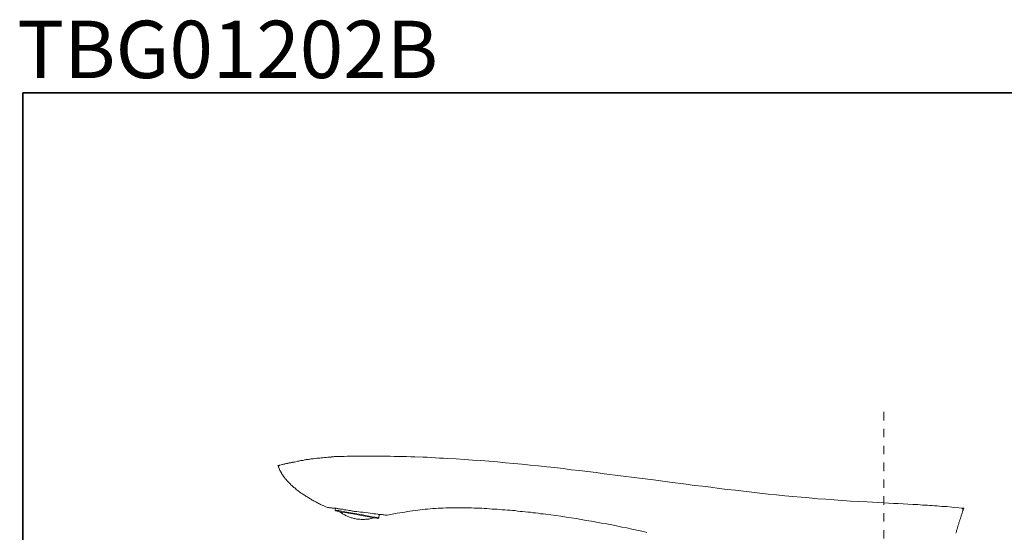
# Model space of a CAD drawing. Units: inches. Extents: x 6.9 to 89.9, y 222 to 281.2.
# Drawn here: x 7 to 48.1, y 259.7 to 281.2 of the extents above; entities that cross this region are included whole.
import ezdxf

# ---------------------------------------------------------------- set-up
doc = ezdxf.new("R2010")
doc.units = ezdxf.units.IN
doc.header["$MEASUREMENT"] = 0
doc.linetypes.add('AI-Linetype-11', pattern=[0.705556, 0.352778, -0.352778])
doc.layers.add('图层 1', color=7, linetype='Continuous')

msp = doc.modelspace()

# ---------------------------------------------------------------- linework, layer by layer
at = {"layer": '图层 1', "lineweight": 35}
msp.add_lwpolyline([(89.916, 224.459), (7.086, 224.459), (7.086, 278.111), (89.916, 278.111), (89.916, 224.459)], dxfattribs=at)
at = {"layer": '图层 1', "linetype": 'AI-Linetype-11', "lineweight": 5}
msp.add_lwpolyline([(43.091, 264.773), (43.091, 240.985)], dxfattribs=at)
at = {"layer": '图层 1', "lineweight": 9}
for points in [[(19.976, 262.887), (19.84, 262.878), (19.771, 262.867), (19.703, 262.867), (19.634, 262.857), (19.565, 262.857), (19.498, 262.847), (19.429, 262.838), (19.371, 262.838), (19.302, 262.828), (19.233, 262.818), (19.165, 262.809), (19.135, 262.809), (19.097, 262.798), (19.067, 262.798), (19.028, 262.789), (18.999, 262.789), (18.96, 262.779), (18.93, 262.779), (18.9, 262.769), (18.862, 262.769), (18.832, 262.759), (18.794, 262.749), (18.764, 262.749), (18.735, 262.74), (18.695, 262.74), (18.666, 262.73), (18.627, 262.72), (18.598, 262.72), (18.569, 262.711), (18.5, 262.691), (18.363, 262.662), (18.236, 262.642), (18.099, 262.613), (17.836, 262.554)], [(18.451, 262.691), (18.383, 262.672), (18.354, 262.672), (18.315, 262.662), (18.285, 262.652), (18.256, 262.652), (18.217, 262.642), (18.188, 262.632), (18.147, 262.623), (18.119, 262.613), (18.09, 262.613), (18.051, 262.603), (18.021, 262.593), (17.982, 262.583), (17.923, 262.574)], [(21.052, 262.926), (21.042, 262.926), (21.023, 262.926), (21.003, 262.926), (20.983, 262.926), (20.974, 262.926), (20.954, 262.926), (20.915, 262.926), (20.846, 262.926), (20.788, 262.926), (20.719, 262.926), (20.651, 262.926), (20.515, 262.916), (20.445, 262.916), (20.407, 262.916), (20.377, 262.916), (20.348, 262.916), (20.309, 262.916), (20.28, 262.916), (20.24, 262.906), (20.211, 262.906), (20.172, 262.906), (20.142, 262.906), (20.103, 262.906), (20.074, 262.897), (20.034, 262.897), (20.005, 262.897), (19.976, 262.897)], [(21.052, 262.926), (21.404, 262.926), (21.746, 262.926), (21.922, 262.926), (22.088, 262.926), (22.264, 262.926), (22.44, 262.926), (22.607, 262.916), (22.783, 262.916), (22.958, 262.906), (23.125, 262.906), (23.301, 262.897), (23.476, 262.897), (23.819, 262.878), (23.994, 262.878), (24.161, 262.867), (24.337, 262.857), (24.513, 262.847), (24.678, 262.838), (24.855, 262.828), (25.197, 262.809), (25.549, 262.789), (25.891, 262.759), (26.233, 262.74), (26.576, 262.711), (26.928, 262.681), (27.269, 262.652), (27.612, 262.623), (27.955, 262.583), (28.296, 262.554), (28.648, 262.515), (28.99, 262.476), (29.333, 262.447), (29.675, 262.407), (30.017, 262.358), (30.359, 262.319), (30.701, 262.28), (31.053, 262.24), (31.395, 262.192), (32.08, 262.104), (32.764, 262.016), (33.448, 261.928), (34.132, 261.84), (34.817, 261.752), (35.16, 261.703), (35.502, 261.664), (35.854, 261.624), (36.196, 261.575), (36.538, 261.537), (36.88, 261.497), (37.222, 261.458), (37.564, 261.419), (37.907, 261.38), (38.249, 261.341), (38.6, 261.312), (38.942, 261.272), (39.285, 261.243), (39.627, 261.204), (39.969, 261.175), (40.321, 261.145), (40.663, 261.126), (41.006, 261.097), (41.182, 261.086), (41.348, 261.067), (41.524, 261.057), (41.699, 261.047), (42.042, 261.027), (42.384, 261.008), (43.078, 260.969)], [(17.836, 262.554), (17.747, 262.535)], [(17.786, 262.447), (17.747, 262.535)], [(17.786, 262.447), (17.777, 262.456), (17.777, 262.466), (17.777, 262.476), (17.777, 262.486), (17.777, 262.496), (17.777, 262.505), (17.786, 262.505), (17.786, 262.515), (17.796, 262.525), (17.806, 262.535), (17.816, 262.544), (17.825, 262.544), (17.825, 262.554), (17.836, 262.554)], [(19.83, 260.773), (19.751, 260.802), (19.673, 260.842), (19.644, 260.862), (19.605, 260.881), (19.565, 260.891), (19.527, 260.91), (19.488, 260.93), (19.449, 260.95), (19.409, 260.969), (19.371, 260.989), (19.332, 261.008), (19.302, 261.027), (19.263, 261.047), (19.223, 261.067), (19.185, 261.086), (19.155, 261.107), (19.116, 261.135), (19.077, 261.155), (19.037, 261.175), (19.009, 261.194), (18.97, 261.224), (18.93, 261.243), (18.9, 261.263), (18.862, 261.292), (18.832, 261.312), (18.794, 261.341), (18.755, 261.361), (18.725, 261.38), (18.686, 261.409), (18.657, 261.439), (18.617, 261.458), (18.589, 261.488), (18.559, 261.507), (18.519, 261.537), (18.49, 261.566), (18.451, 261.596), (18.422, 261.615), (18.393, 261.644), (18.363, 261.673), (18.334, 261.703), (18.294, 261.732), (18.266, 261.762), (18.236, 261.791), (18.226, 261.801), (18.207, 261.82), (18.197, 261.84), (18.177, 261.85), (18.168, 261.869), (18.147, 261.879), (18.138, 261.898), (18.119, 261.909), (18.109, 261.928), (18.09, 261.947), (18.08, 261.957), (18.06, 261.977), (18.051, 261.996), (18.04, 262.007), (18.021, 262.026), (18.011, 262.046), (18.002, 262.055), (17.982, 262.075), (17.972, 262.094), (17.963, 262.114), (17.952, 262.133), (17.943, 262.144), (17.923, 262.163), (17.913, 262.182), (17.904, 262.202), (17.894, 262.222), (17.884, 262.24), (17.874, 262.26), (17.865, 262.28), (17.855, 262.29), (17.845, 262.309), (17.836, 262.329), (17.816, 262.368), (17.796, 262.407), (17.786, 262.447)], [(19.83, 260.773), (19.849, 260.773), (19.869, 260.773), (19.907, 260.764), (19.947, 260.764), (19.986, 260.764), (20.025, 260.754), (20.064, 260.754), (20.103, 260.754), (20.142, 260.744), (20.182, 260.744), (20.211, 260.734), (20.25, 260.734), (20.289, 260.725), (20.328, 260.725), (20.367, 260.714), (20.407, 260.705), (20.445, 260.705), (20.524, 260.685), (20.593, 260.675), (20.67, 260.665), (20.709, 260.656), (20.749, 260.646), (20.788, 260.646), (20.827, 260.636), (20.866, 260.627), (20.906, 260.627), (20.944, 260.617), (20.974, 260.617), (21.052, 260.607)], [(20.153, 260.744), (20.142, 260.665)], [(20.142, 260.665), (20.172, 260.636)], [(20.142, 260.665), (20.162, 260.665), (20.211, 260.656), (20.299, 260.646), (20.407, 260.627), (20.553, 260.597), (20.709, 260.568), (20.876, 260.539), (21.052, 260.51)], [(21.052, 260.48), (20.876, 260.51), (20.7, 260.539), (20.543, 260.568), (20.407, 260.587), (20.299, 260.607), (20.221, 260.627), (20.182, 260.636), (20.172, 260.636)], [(33.175, 259.736), (33.077, 259.765), (32.97, 259.785), (32.754, 259.834), (32.549, 259.873), (32.334, 259.922), (32.129, 259.962), (31.913, 260.01), (31.708, 260.049), (31.493, 260.089), (31.278, 260.128), (31.073, 260.167), (30.858, 260.206), (30.643, 260.236), (30.437, 260.274), (30.223, 260.313), (30.007, 260.343), (29.802, 260.372), (29.586, 260.412), (29.372, 260.441), (29.157, 260.47), (28.951, 260.499), (28.843, 260.51), (28.736, 260.519), (28.629, 260.539), (28.521, 260.548), (28.413, 260.558), (28.305, 260.578), (28.198, 260.587), (28.091, 260.597), (27.984, 260.607), (27.876, 260.617), (27.768, 260.627), (27.67, 260.646), (27.563, 260.656), (27.455, 260.665), (27.347, 260.665), (27.24, 260.675), (27.133, 260.685), (27.025, 260.695), (26.918, 260.705), (26.809, 260.714), (26.702, 260.714), (26.595, 260.725), (26.487, 260.734), (26.38, 260.734), (26.272, 260.744), (26.165, 260.744), (26.057, 260.754), (25.95, 260.754), (25.843, 260.764), (25.734, 260.764), (25.628, 260.764), (25.52, 260.764), (25.412, 260.764), (25.304, 260.764), (25.197, 260.764), (25.089, 260.764), (24.982, 260.764), (24.874, 260.764), (24.767, 260.764), (24.659, 260.754), (24.551, 260.754), (24.445, 260.744), (24.337, 260.734), (24.229, 260.734), (24.122, 260.725), (24.014, 260.714), (23.907, 260.705), (23.799, 260.695), (23.701, 260.685), (23.594, 260.665), (23.486, 260.656), (23.379, 260.636), (23.272, 260.627), (23.163, 260.607), (23.056, 260.587), (22.949, 260.568), (22.851, 260.558), (22.743, 260.539), (22.528, 260.499), (22.323, 260.46)], [(46.334, 260.754), (46.129, 260.773), (45.923, 260.793), (45.718, 260.813), (45.62, 260.813), (45.512, 260.822), (45.415, 260.832), (45.317, 260.842), (45.21, 260.852), (45.112, 260.862), (45.014, 260.862), (44.907, 260.871), (44.809, 260.881), (44.701, 260.881), (44.603, 260.891), (44.506, 260.901), (44.399, 260.901), (44.3, 260.91), (44.095, 260.92), (43.889, 260.93), (43.684, 260.939), (43.489, 260.95), (43.078, 260.969)], [(46.099, 259.707), (46.119, 259.756), (46.129, 259.814), (46.148, 259.873), (46.167, 259.932), (46.178, 259.98), (46.197, 260.039), (46.216, 260.099), (46.226, 260.147), (46.246, 260.206), (46.265, 260.265), (46.285, 260.313), (46.304, 260.372), (46.324, 260.43), (46.363, 260.539), (46.393, 260.646)], [(46.393, 260.646), (46.403, 260.656), (46.403, 260.665), (46.403, 260.675), (46.403, 260.685), (46.403, 260.695), (46.393, 260.705), (46.393, 260.714), (46.382, 260.725), (46.382, 260.734), (46.373, 260.734), (46.363, 260.744), (46.354, 260.754), (46.343, 260.754), (46.334, 260.754)], [(46.334, 260.754), (46.431, 260.744)], [(46.393, 260.646), (46.431, 260.744)], [(20.319, 260.607), (20.348, 260.587), (20.386, 260.568), (20.416, 260.539), (20.445, 260.519), (20.475, 260.499), (20.515, 260.48), (20.543, 260.47), (20.573, 260.45), (20.612, 260.43), (20.641, 260.412), (20.68, 260.402), (20.709, 260.392), (20.749, 260.372), (20.788, 260.362), (20.817, 260.352), (20.856, 260.343), (20.895, 260.333), (20.925, 260.323), (20.964, 260.313), (21.003, 260.304), (21.042, 260.294), (21.072, 260.294), (21.11, 260.284), (21.15, 260.284), (21.189, 260.284), (21.228, 260.274), (21.257, 260.274), (21.297, 260.274), (21.336, 260.274), (21.374, 260.274), (21.414, 260.284), (21.453, 260.284), (21.482, 260.284), (21.521, 260.294), (21.56, 260.294), (21.599, 260.304), (21.638, 260.313), (21.668, 260.323), (21.707, 260.333), (21.746, 260.343), (21.775, 260.352)], [(21.052, 260.607), (21.129, 260.597), (21.208, 260.587), (21.297, 260.578), (21.374, 260.568), (21.53, 260.548), (21.688, 260.529), (21.766, 260.519), (21.844, 260.51), (21.922, 260.499), (21.962, 260.49), (21.999, 260.49), (22.039, 260.48), (22.078, 260.48), (22.117, 260.48), (22.156, 260.47), (22.195, 260.47), (22.234, 260.46), (22.274, 260.46), (22.323, 260.46)], [(21.052, 260.51), (21.237, 260.48), (21.404, 260.45), (21.56, 260.421), (21.697, 260.392), (21.814, 260.372), (21.902, 260.362), (21.951, 260.352), (21.971, 260.343)], [(21.932, 260.323), (21.922, 260.323), (21.882, 260.333), (21.795, 260.343), (21.688, 260.362), (21.55, 260.392), (21.394, 260.421), (21.228, 260.45), (21.052, 260.48)], [(21.932, 260.323), (21.971, 260.343)], [(21.971, 260.343), (21.99, 260.47)], [(21.99, 260.47), (22.02, 260.49)]]:
    msp.add_lwpolyline(points, dxfattribs=at)

# ---------------------------------------------------------------- texts
at = {"layer": '图层 1', "insert": (6.851, 278.731), "char_height": 2.39889, "attachment_point": 7}
msp.add_mtext('\\fArial|b1|i0|c0|p34;\\W1;TBG01202B', dxfattribs=at)

doc.saveas('drawing.dxf')
